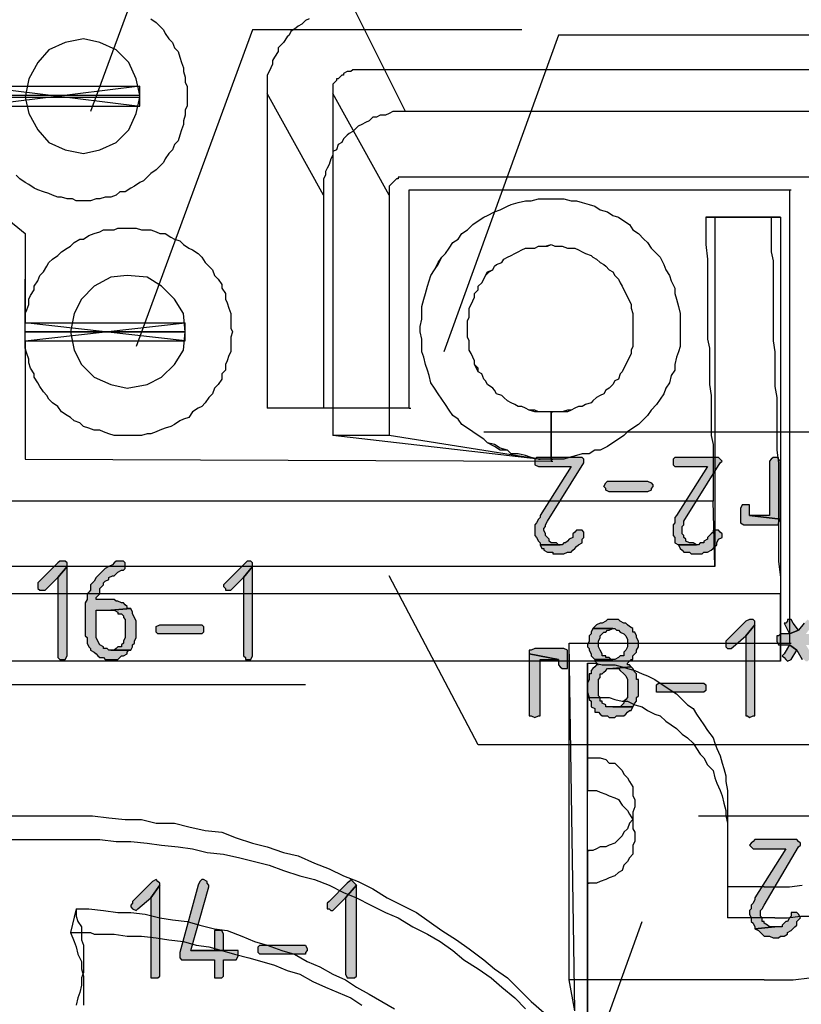
# Model space of a CAD drawing. Extents: x 36 to 579, y -2 to 752.
# Drawn here: x 410 to 482, y 385 to 475 of the extents above; entities that cross this region are included whole.
import ezdxf

# ---------------------------------------------------------------- set-up
doc = ezdxf.new("R2010")
doc.units = 0
doc.header["$MEASUREMENT"] = 0
doc.layers.add('H', color=7, linetype='CONTINUOUS')
doc.layers.add('P', color=250, linetype='CONTINUOUS')

msp = doc.modelspace()

# ---------------------------------------------------------------- hatches: boundary and pattern name
at = {"layer": 'H', "linetype": 'CONTINUOUS'}
for points in [[(458, 427.333), (459.833, 427.333), (459.667, 427.333), (459.5, 427.5), (459.167, 427.5), (459, 427.5), (458.833, 427.667), (458.833, 427.833), (458.667, 428), (458.5, 428.167), (458.5, 428.333), (458.333, 428.667), (458.333, 428.833), (458.5, 429), (458.5, 429.167), (458.667, 429.5), (462, 434.833), (462, 435.167), (461.833, 435.333), (457.667, 435.333), (457.5, 435.167), (457.5, 434.667), (457.833, 434.5), (460.833, 434.5), (458, 430), (458, 429.833), (457.833, 429.667), (457.667, 429.333), (457.5, 429.167), (457.5, 428.167), (457.667, 428), (457.833, 427.667), (458, 427.5)], [(470.667, 427.333), (472.333, 427.333), (472, 427.5), (471.833, 427.5), (471.667, 427.5), (471.333, 427.667), (471.333, 427.833), (471.167, 428), (471.167, 428.167), (471, 428.333), (471, 429), (471.167, 429.167), (471.167, 429.5), (474.5, 434.833), (474.667, 435), (474.5, 435.167), (474.333, 435.333), (470.333, 435.333), (470.167, 435.167), (470.167, 434.667), (470.333, 434.5), (473.333, 434.5), (470.5, 430), (470.333, 429.833), (470.333, 429.667), (470.333, 429.333), (470.167, 429.167), (470.167, 428.167), (470.333, 428), (470.333, 427.667), (470.333, 427.5)], [(480, 429.667), (480, 435), (479.833, 435.167), (479.833, 435.333), (479.333, 435.333), (479.167, 435.167), (479, 435), (479, 430), (477.167, 430)], [(464.333, 433.167), (467.833, 433.167), (468.167, 433), (468.333, 432.833), (468.333, 432.667), (468.167, 432.5), (468.167, 432.333), (467.833, 432.167), (464.333, 432.167), (464, 432.333), (464, 432.5), (463.833, 432.667), (464, 433), (464.167, 433.167)], [(476.833, 429.167), (479.667, 429.167), (479.833, 429.167), (479.833, 429.333), (480, 429.667), (477.167, 430), (477.167, 430.833), (477.167, 431), (476.5, 431), (476.333, 430.667), (476.333, 429.333), (476.667, 429.167)], [(459.833, 426.5), (460.167, 426.5), (460.5, 426.667), (460.667, 426.667), (460.833, 426.667), (461, 426.833), (461.167, 427), (461.333, 427.167), (461.5, 427.333), (461.833, 427.5), (461.833, 427.833), (462, 428), (462, 428.5), (461.833, 428.667), (461.333, 428.667), (461.167, 428.5), (461, 428.333), (461, 428), (460.667, 427.833), (460.5, 427.667), (460.333, 427.5), (460.167, 427.5), (460, 427.333), (458, 427.333), (458.167, 427), (458.333, 427), (458.333, 426.833), (458.667, 426.667), (458.833, 426.667), (459.167, 426.667), (459.167, 426.5)], [(472.333, 426.5), (472.833, 426.5), (473, 426.667), (473.167, 426.667), (473.333, 426.667), (473.667, 426.833), (473.833, 427), (474, 427.167), (474.167, 427.333), (474.167, 427.5), (474.333, 427.833), (474.667, 428), (474.667, 428.333), (474.5, 428.5), (474.333, 428.667), (473.833, 428.667), (473.833, 428.5), (473.667, 428.333), (473.333, 428), (473.333, 427.833), (473, 427.667), (473, 427.5), (472.667, 427.5), (472.5, 427.333), (470.667, 427.333), (470.833, 427), (471, 426.833), (471.167, 426.667), (471.333, 426.667), (471.667, 426.667), (471.833, 426.5)], [(414.167, 425.833), (414, 425.833), (413.833, 425.667), (412, 423.833), (412, 423.667), (412, 423.5), (412, 423.333), (412.167, 423.167), (412.5, 423.167), (412.667, 423.167), (413.833, 424.333), (414.667, 425.333), (414.667, 425.667), (414.5, 425.833)], [(419.667, 425.833), (419.333, 425.833), (419.167, 425.833), (419, 425.667), (418.833, 425.5), (418.5, 425.333), (418.167, 425.167), (418, 425), (417.833, 424.833), (417.667, 424.667), (417.5, 424.5), (417.333, 424.333), (417.167, 424), (417, 423.833), (416.833, 423.667), (416.833, 423.5), (416.833, 423.167), (416.667, 423), (416.5, 422.833), (416.5, 422.333), (416.333, 422), (416.333, 419), (416.5, 418.833), (416.5, 418.333), (416.667, 418), (416.833, 417.833), (416.833, 417.667), (417.167, 417.5), (417.333, 417.333), (417.5, 417.167), (417.667, 417), (418, 417), (418.167, 416.833), (419.333, 416.833), (419.5, 417), (419.667, 417.167), (419.833, 417.167), (420.167, 417.333), (420.167, 417.5), (420.333, 417.667), (420.5, 417.667), (418.5, 417.667), (418.333, 417.833), (418, 417.833), (418, 418), (417.667, 418.167), (417.5, 418.5), (417.333, 418.833), (417.333, 421.333), (418.667, 421.333), (420.5, 421.5), (420.167, 421.5), (420.167, 421.667), (420, 421.833), (419.833, 422), (419.667, 422), (419.333, 422.167), (419.167, 422.167), (419, 422.333), (417.333, 422.333), (417.333, 422.5), (417.5, 422.667), (417.667, 422.833), (417.667, 423.167), (417.667, 423.333), (418, 423.667), (418, 423.833), (418.167, 424), (418.5, 424.167), (418.5, 424.333), (418.833, 424.5), (419, 424.5), (419.167, 424.667), (419.333, 424.833), (419.667, 425), (419.833, 425), (420, 425.167), (420, 425.667), (419.833, 425.833)], [(431.333, 425.833), (431.167, 425.833), (431, 425.667), (429.167, 423.833), (429, 423.667), (429, 423.5), (429.167, 423.333), (429.167, 423.167), (429.667, 423.167), (430.833, 424.333), (431.667, 425.333), (431.667, 425.667), (431.5, 425.833)], [(414.667, 425.333), (413.833, 424.333), (413.833, 417.167), (413.833, 417), (414, 416.833), (414.5, 416.833), (414.667, 417.167)], [(431.667, 425.333), (430.833, 424.333), (430.833, 417.167), (431, 417), (431, 416.833), (431.5, 416.833), (431.667, 417.167)], [(420.5, 421.5), (418.667, 421.333), (419, 421.333), (419.333, 421.167), (419.333, 421), (419.667, 421), (419.833, 420.833), (419.833, 420.667), (420, 420.5), (420, 418.833), (419.833, 418.5), (419.833, 418.333), (419.667, 418.167), (419.667, 418), (419.333, 418), (419.167, 417.833), (419, 417.667), (418.667, 417.667), (420.5, 417.667), (420.667, 418), (420.667, 418.167), (420.833, 418.333), (420.833, 418.5), (421, 418.833), (421, 420.333), (420.833, 420.667), (420.667, 421), (420.667, 421.167)], [(464.667, 420.5), (464.167, 420.5), (464, 420.333), (463.667, 420.167), (463.5, 420.167), (463.167, 420), (463, 419.833), (462.833, 419.667), (464.833, 419.667), (465, 419.5), (465.167, 419.5), (465.333, 419.333), (465.667, 419.167), (465.833, 419), (466, 418.667), (466, 418), (465.833, 417.667), (465.667, 417.5), (465.667, 417.167), (465.333, 417.167), (465.167, 417), (464.833, 416.833), (464.667, 416.833), (463, 416.833), (463, 416.667), (463.333, 416.333), (463.167, 416.333), (463, 416.167), (462.833, 416), (462.667, 415.833), (462.667, 415.5), (462.5, 415.5), (462.5, 415), (462.333, 414.667), (462.333, 413.833), (462.5, 413.333), (462.5, 413.167), (462.667, 413), (462.667, 412.833), (462.667, 412.5), (463, 412.333), (463, 412.167), (463, 412), (463.333, 412), (463.5, 411.833), (463.667, 411.667), (464, 411.667), (464.167, 411.667), (464.333, 411.5), (464.833, 411.5), (465, 411.667), (465.5, 411.667), (465.667, 411.667), (465.833, 411.833), (466, 412), (466.167, 412.167), (466.333, 412.167), (466.5, 412.5), (464.333, 412.5), (464, 412.5), (464, 412.667), (463.667, 412.833), (463.667, 413), (463.5, 413), (463.5, 413.333), (463.333, 413.5), (463.333, 415), (463.5, 415.167), (463.5, 415.5), (463.667, 415.5), (463.833, 415.667), (464, 415.833), (464.167, 416), (464.333, 416), (464.667, 416), (466.333, 416.167), (466.167, 416.333), (466, 416.333), (466, 416.5), (466.333, 416.833), (466.5, 416.833), (466.5, 417.167), (466.667, 417.333), (466.833, 417.5), (466.833, 417.667), (467, 418), (467, 418.5), (466.833, 418.833), (466.833, 419), (466.667, 419.333), (466.5, 419.333), (466.5, 419.667), (466.167, 419.833), (466, 420), (465.833, 420.167), (465.667, 420.167), (465.333, 420.333), (465.167, 420.5)], [(477.167, 420.5), (476.833, 420.333), (475, 418.5), (475, 418.167), (475, 418), (475.167, 417.833), (475.5, 417.833), (475.667, 418), (476.833, 419), (477.667, 420), (477.667, 420.167), (477.667, 420.333), (477.5, 420.5)], [(482.5, 420.5), (482.333, 420.333), (482.167, 420.167), (481.667, 419.5), (480.833, 419.167), (480, 419.167), (479.833, 419), (479.667, 419), (479.667, 418.5), (479.833, 418.167), (480.833, 418.167), (481.5, 417.667), (482, 416.833), (482.167, 416.833), (482.333, 416.667), (482.5, 416.667), (482.667, 416.833), (482.833, 416.833), (482.833, 417.167), (482.833, 417.333), (482.333, 418.167), (483.167, 418.167), (483.333, 418.333), (483.667, 418.5), (483.667, 418.667), (483.5, 419), (483.333, 419), (483.167, 419.167), (482.333, 419.167), (482.833, 419.833), (482.833, 420.167), (482.833, 420.333), (482.667, 420.333)], [(480.833, 420.5), (480.667, 420.5), (480.667, 420.333), (480.5, 420.167), (480.333, 420.167), (480.5, 419.833), (480.833, 419.167), (481.667, 419.5), (481.167, 420.167), (481, 420.5)], [(426.667, 419.167), (423, 419.167), (422.833, 419.333), (422.833, 419.833), (423.167, 420), (427, 420), (427.167, 419.833), (427.167, 419.333), (427, 419.167)], [(462.833, 419.667), (462.667, 419.333), (462.667, 419.167), (462.5, 419), (462.5, 418.5), (462.333, 418.167), (462.333, 418), (462.5, 417.833), (462.5, 417.667), (462.667, 417.333), (462.667, 417.167), (462.833, 417), (463, 416.833), (464.667, 416.833), (464.5, 416.833), (464.333, 417), (464, 417), (464, 417.167), (463.667, 417.167), (463.667, 417.333), (463.5, 417.667), (463.333, 418), (463.333, 418.333), (463.333, 418.5), (463.5, 418.833), (463.5, 419), (463.667, 419.167), (463.833, 419.333), (464, 419.333), (464.167, 419.5), (464.333, 419.5), (464.667, 419.667)], [(477.667, 420), (476.833, 419), (476.833, 412), (476.833, 411.667), (477, 411.667), (477.167, 411.5), (477.5, 411.667), (477.667, 411.667), (477.667, 412)], [(460.167, 417.833), (457.5, 417.833), (457.167, 417.667), (457, 417.667), (457, 417.333), (459.667, 416.833), (459.667, 416.333), (459.833, 416.167), (460, 416), (460.5, 416), (460.5, 416.167), (460.5, 417.667)], [(480.833, 418.167), (480.333, 417.333), (480.167, 417.167), (480.333, 417), (480.5, 416.833), (480.667, 416.667), (481, 416.833), (481.5, 417.667)], [(457, 417.333), (457, 411.667), (457.167, 411.667), (457.5, 411.5), (457.833, 411.667), (458, 411.667), (458, 416.833), (459.667, 416.833)], [(466.333, 416.167), (464.667, 416), (464.833, 416), (465, 416), (465.167, 416), (465.333, 415.833), (465.667, 415.5), (465.833, 415.333), (466, 415), (466, 413.333), (465.833, 413.167), (465.667, 413), (465.667, 412.833), (465.333, 412.5), (465.167, 412.5), (464.833, 412.5), (464.667, 412.5), (466.5, 412.5), (466.667, 412.833), (466.833, 413), (466.833, 413.333), (467, 413.5), (467, 415), (466.833, 415), (466.833, 415.5), (466.667, 415.667), (466.5, 416)], [(472.667, 413.833), (469, 413.833), (468.667, 413.833), (468.667, 414.5), (468.833, 414.667), (469, 414.667), (472.667, 414.667), (473, 414.667), (473.167, 414.5), (473.167, 414), (473, 413.833), (472.833, 413.833)], [(477.667, 392.167), (479.5, 392.333), (479.167, 392.333), (479, 392.333), (478.833, 392.5), (478.5, 392.667), (478.5, 392.833), (478.333, 392.833), (478.333, 393.167), (478.167, 393.333), (478.167, 393.833), (478.333, 394), (478.5, 394.333), (481.667, 399.667), (481.833, 399.833), (481.833, 400), (481.667, 400.167), (481.5, 400.333), (477.667, 400.333), (477.5, 400.167), (477.333, 400), (477.167, 399.833), (477.333, 399.667), (477.5, 399.5), (480.5, 399.5), (477.667, 395), (477.667, 394.833), (477.5, 394.5), (477.333, 394.333), (477.333, 394), (477.167, 393.833), (477.167, 393.5), (477.333, 393.167), (477.333, 392.833), (477.5, 392.667), (477.667, 392.333)], [(422.833, 396.667), (422.5, 396.5), (422.333, 396.333), (420.667, 394.667), (420.667, 394.5), (420.5, 394.333), (420.5, 394.167), (420.667, 394), (421, 393.833), (421.167, 394), (422.333, 395), (423.167, 396.167), (423.167, 396.333), (423, 396.5)], [(423.167, 396.167), (422.333, 395), (422.333, 388), (422.333, 387.667), (422.5, 387.667), (423, 387.667), (423.167, 387.833)], [(427.167, 396.667), (427, 396.667), (426.833, 396.5), (426.667, 396.167), (425, 390), (425, 389.833), (425, 389.5), (425.167, 389.333), (428.167, 389.333), (428.167, 388), (428.167, 387.667), (428.333, 387.667), (428.833, 387.667), (429, 387.833), (429, 389.333), (430, 389.333), (430.167, 389.333), (430.333, 389.667), (430.333, 389.833), (430.333, 390.167), (430, 390.167), (426, 390.167), (427.667, 396), (427.667, 396.167), (427.5, 396.333), (427.5, 396.5)], [(440.667, 396.667), (440.5, 396.5), (440.333, 396.333), (438.667, 394.667), (438.5, 394.5), (438.5, 394), (438.667, 394), (438.833, 393.833), (439, 393.833), (439.167, 394), (440.167, 395), (441.167, 396.167), (441, 396.333), (440.833, 396.5)], [(441.167, 396.167), (440.167, 395), (440.167, 388), (440.333, 387.667), (441, 387.667), (441.167, 387.833)], [(479.5, 391.333), (479.833, 391.333), (480, 391.5), (480.167, 391.5), (480.333, 391.5), (480.667, 391.667), (480.667, 391.833), (481, 392), (481.333, 392.333), (481.5, 392.5), (481.5, 392.833), (481.667, 393), (481.833, 393.167), (481.667, 393.5), (481.5, 393.667), (481, 393.667), (481, 393.333), (480.833, 393.167), (480.667, 392.833), (480.5, 392.833), (480.167, 392.5), (480.167, 392.333), (479.833, 392.333), (479.5, 392.333), (477.667, 392.167), (478, 392), (478.167, 391.833), (478.333, 391.667), (478.5, 391.5), (478.833, 391.5), (479, 391.5), (479.333, 391.333)], [(428.5, 392), (428.333, 392), (428.167, 392), (428.167, 390.167), (426, 390.167), (429, 390.167), (429, 391.667), (428.833, 392)], [(436.167, 389.833), (432.333, 389.833), (432.167, 390), (432.167, 390.167), (432.167, 390.5), (432.333, 390.667), (436.5, 390.667), (436.667, 390.333), (436.667, 390.167), (436.5, 390), (436.5, 389.833)]]:
    msp.add_hatch(color=0, dxfattribs=at).paths.add_polyline_path(points)

# ---------------------------------------------------------------- linework, layer by layer
at = {"layer": 'P', "color": 0, "linetype": 'CONTINUOUS'}
for points in [[(452.167, 496), (427.5, 496), (416.833, 467)], [(456.333, 474.5), (431.667, 474.5), (421, 445.5)], [(484.5, 474), (459.667, 474), (449.167, 445)], [(452.833, 437.667), (484.667, 437.667), (495.167, 466.667)], [(458, 427.333), (459.833, 427.333), (459.667, 427.333), (459.5, 427.5), (459.167, 427.5), (459, 427.5), (458.833, 427.667), (458.833, 427.833), (458.667, 428), (458.5, 428.167), (458.5, 428.333), (458.333, 428.667), (458.333, 428.833), (458.5, 429), (458.5, 429.167), (458.667, 429.5), (462, 434.833), (462, 435.167), (461.833, 435.333), (457.667, 435.333), (457.5, 435.167), (457.5, 434.667), (457.833, 434.5), (460.833, 434.5), (458, 430), (458, 429.833), (457.833, 429.667), (457.667, 429.333), (457.5, 429.167), (457.5, 428.167), (457.667, 428), (457.833, 427.667), (458, 427.5), (458, 427.333)], [(470.667, 427.333), (472.333, 427.333), (472, 427.5), (471.833, 427.5), (471.667, 427.5), (471.333, 427.667), (471.333, 427.833), (471.167, 428), (471.167, 428.167), (471, 428.333), (471, 429), (471.167, 429.167), (471.167, 429.5), (474.5, 434.833), (474.667, 435), (474.5, 435.167), (474.333, 435.333), (470.333, 435.333), (470.167, 435.167), (470.167, 434.667), (470.333, 434.5), (473.333, 434.5), (470.5, 430), (470.333, 429.833), (470.333, 429.667), (470.333, 429.333), (470.167, 429.167), (470.167, 428.167), (470.333, 428), (470.333, 427.667), (470.333, 427.5), (470.667, 427.333)], [(480, 429.667), (480, 435), (479.833, 435.167), (479.833, 435.333), (479.333, 435.333), (479.167, 435.167), (479, 435), (479, 430), (477.167, 430), (480, 429.667)], [(464.333, 433.167), (467.833, 433.167), (468.167, 433), (468.167, 433), (468.333, 432.833), (468.333, 432.667), (468.167, 432.5), (468.167, 432.333), (467.833, 432.167), (464.333, 432.167), (464, 432.333), (464, 432.5), (463.833, 432.667), (464, 433), (464, 433), (464.167, 433.167), (464.333, 433.167)], [(472.5, 402.5), (504.5, 402.5), (515, 431.667)], [(476.833, 429.167), (479.667, 429.167), (479.833, 429.167), (479.833, 429.333), (480, 429.667), (477.167, 430), (477.167, 430.833), (477.167, 431), (476.5, 431), (476.333, 430.667), (476.333, 429.333), (476.667, 429.167), (476.833, 429.167)], [(459.833, 426.5), (460.167, 426.5), (460.5, 426.667), (460.667, 426.667), (460.833, 426.667), (461, 426.833), (461.167, 427), (461.333, 427.167), (461.5, 427.333), (461.833, 427.5), (461.833, 427.833), (462, 428), (462, 428.5), (461.833, 428.667), (461.333, 428.667), (461.167, 428.5), (461, 428.333), (461, 428), (460.667, 427.833), (460.5, 427.667), (460.333, 427.5), (460.167, 427.5), (460, 427.333), (458, 427.333), (458.167, 427), (458.333, 427), (458.333, 426.833), (458.667, 426.667), (458.833, 426.667), (459.167, 426.667), (459.167, 426.5), (459.833, 426.5)], [(472.333, 426.5), (472.833, 426.5), (473, 426.667), (473.167, 426.667), (473.333, 426.667), (473.667, 426.833), (473.833, 427), (474, 427.167), (474.167, 427.333), (474.167, 427.5), (474.333, 427.833), (474.667, 428), (474.667, 428.333), (474.5, 428.5), (474.333, 428.667), (473.833, 428.667), (473.833, 428.5), (473.667, 428.333), (473.333, 428), (473.333, 427.833), (473, 427.667), (473, 427.5), (472.667, 427.5), (472.5, 427.333), (470.667, 427.333), (470.833, 427), (471, 426.833), (471.167, 426.667), (471.333, 426.667), (471.667, 426.667), (471.833, 426.5), (472.333, 426.5)], [(414.167, 425.833), (414, 425.833), (413.833, 425.667), (412, 423.833), (412, 423.667), (412, 423.5), (412, 423.333), (412.167, 423.167), (412.5, 423.167), (412.667, 423.167), (413.833, 424.333), (414.667, 425.333), (414.667, 425.667), (414.5, 425.833), (414.167, 425.833)], [(419.667, 425.833), (419.333, 425.833), (419.167, 425.833), (419, 425.667), (418.833, 425.5), (418.5, 425.333), (418.5, 425.333), (418.167, 425.167), (418, 425), (417.833, 424.833), (417.667, 424.667), (417.5, 424.5), (417.333, 424.333), (417.167, 424), (417, 423.833), (416.833, 423.667), (416.833, 423.5), (416.833, 423.167), (416.667, 423), (416.5, 422.833), (416.5, 422.333), (416.333, 422), (416.333, 419), (416.5, 418.833), (416.5, 418.333), (416.667, 418), (416.833, 417.833), (416.833, 417.667), (417.167, 417.5), (417.333, 417.333), (417.5, 417.167), (417.667, 417), (418, 417), (418.167, 416.833), (419.333, 416.833), (419.5, 417), (419.667, 417.167), (419.833, 417.167), (420.167, 417.333), (420.167, 417.5), (420.333, 417.667), (420.5, 417.667), (418.5, 417.667), (418.333, 417.833), (418, 417.833), (418, 418), (417.667, 418.167), (417.5, 418.5), (417.5, 418.5), (417.333, 418.833), (417.333, 421.333), (418.667, 421.333), (420.5, 421.5), (420.167, 421.5), (420.167, 421.667), (420, 421.833), (419.833, 422), (419.667, 422), (419.333, 422.167), (419.167, 422.167), (419, 422.333), (417.333, 422.333), (417.333, 422.5), (417.5, 422.667), (417.667, 422.833), (417.667, 423.167), (417.667, 423.333), (418, 423.667), (418, 423.833), (418.167, 424), (418.5, 424.167), (418.5, 424.333), (418.833, 424.5), (419, 424.5), (419.167, 424.667), (419.333, 424.833), (419.667, 425), (419.833, 425), (419.833, 425), (420, 425.167), (420, 425.667), (419.833, 425.833), (419.667, 425.833)], [(431.333, 425.833), (431.167, 425.833), (431, 425.667), (429.167, 423.833), (429, 423.667), (429, 423.5), (429.167, 423.333), (429.167, 423.167), (429.667, 423.167), (429.667, 423.167), (430.833, 424.333), (431.667, 425.333), (431.667, 425.667), (431.5, 425.833), (431.333, 425.833)], [(414.667, 425.333), (413.833, 424.333), (413.833, 417.167), (413.833, 417), (414, 416.833), (414.5, 416.833), (414.667, 417.167), (414.667, 425.333)], [(431.667, 425.333), (430.833, 424.333), (430.833, 417.167), (431, 417), (431, 416.833), (431.5, 416.833), (431.667, 417.167), (431.667, 425.333)], [(488.5, 409), (452.333, 409), (444.167, 424.5)], [(420.5, 421.5), (418.667, 421.333), (419, 421.333), (419.333, 421.167), (419.333, 421), (419.667, 421), (419.833, 420.833), (419.833, 420.667), (420, 420.5), (420, 418.833), (419.833, 418.5), (419.833, 418.333), (419.667, 418.167), (419.667, 418), (419.333, 418), (419.167, 417.833), (419, 417.667), (418.667, 417.667), (420.5, 417.667), (420.667, 418), (420.667, 418.167), (420.833, 418.333), (420.833, 418.5), (421, 418.833), (421, 420.333), (420.833, 420.667), (420.833, 420.667), (420.667, 421), (420.667, 421.167), (420.5, 421.5)], [(464.667, 420.5), (464.167, 420.5), (464, 420.333), (463.667, 420.167), (463.5, 420.167), (463.167, 420), (463, 419.833), (463, 419.833), (462.833, 419.667), (464.833, 419.667), (465, 419.5), (465.167, 419.5), (465.333, 419.333), (465.667, 419.167), (465.667, 419.167), (465.833, 419), (466, 418.667), (466, 418), (465.833, 417.667), (465.667, 417.5), (465.667, 417.167), (465.333, 417.167), (465.167, 417), (464.833, 416.833), (464.667, 416.833), (463, 416.833), (463, 416.667), (463.333, 416.333), (463.167, 416.333), (463, 416.167), (462.833, 416), (462.667, 415.833), (462.667, 415.5), (462.5, 415.5), (462.5, 415), (462.333, 414.667), (462.333, 413.833), (462.5, 413.333), (462.5, 413.167), (462.667, 413), (462.667, 412.833), (462.667, 412.5), (463, 412.333), (463, 412.167), (463, 412), (463.333, 412), (463.5, 411.833), (463.667, 411.667), (464, 411.667), (464.167, 411.667), (464.333, 411.5), (464.833, 411.5), (465, 411.667), (465.5, 411.667), (465.667, 411.667), (465.833, 411.833), (466, 412), (466.167, 412.167), (466.333, 412.167), (466.5, 412.5), (464.333, 412.5), (464, 412.5), (464, 412.667), (463.667, 412.833), (463.667, 413), (463.5, 413), (463.5, 413.333), (463.333, 413.5), (463.333, 415), (463.5, 415.167), (463.5, 415.5), (463.667, 415.5), (463.833, 415.667), (464, 415.833), (464.167, 416), (464.333, 416), (464.667, 416), (466.333, 416.167), (466.167, 416.333), (466, 416.333), (466, 416.5), (466.333, 416.833), (466.5, 416.833), (466.5, 417.167), (466.667, 417.333), (466.833, 417.5), (466.833, 417.667), (467, 418), (467, 418.5), (466.833, 418.833), (466.833, 419), (466.667, 419.333), (466.5, 419.333), (466.5, 419.667), (466.167, 419.833), (466, 420), (465.833, 420.167), (465.667, 420.167), (465.333, 420.333), (465.167, 420.5), (464.667, 420.5)], [(477.167, 420.5), (477.167, 420.5), (476.833, 420.333), (475, 418.5), (475, 418.5), (475, 418.167), (475, 418), (475.167, 417.833), (475.5, 417.833), (475.667, 418), (476.833, 419), (477.667, 420), (477.667, 420.167), (477.667, 420.333), (477.5, 420.5), (477.167, 420.5)], [(480.833, 420.5), (480.667, 420.5), (480.667, 420.333), (480.5, 420.167), (480.333, 420.167), (480.5, 419.833), (480.833, 419.167), (481.667, 419.5), (481.167, 420.167), (481, 420.5), (480.833, 420.5)], [(426.667, 419.167), (423, 419.167), (422.833, 419.333), (422.833, 419.833), (422.833, 419.833), (423.167, 420), (427, 420), (427.167, 419.833), (427.167, 419.333), (427, 419.167), (426.667, 419.167)], [(462.833, 419.667), (462.667, 419.333), (462.667, 419.167), (462.5, 419), (462.5, 418.5), (462.333, 418.167), (462.333, 418), (462.5, 417.833), (462.5, 417.667), (462.667, 417.333), (462.667, 417.167), (462.833, 417), (463, 416.833), (464.667, 416.833), (464.5, 416.833), (464.333, 417), (464, 417), (464, 417.167), (463.667, 417.167), (463.667, 417.333), (463.5, 417.667), (463.5, 417.667), (463.333, 418), (463.333, 418.333), (463.333, 418.5), (463.5, 418.833), (463.5, 419), (463.667, 419.167), (463.833, 419.333), (464, 419.333), (464.167, 419.5), (464.333, 419.5), (464.667, 419.667), (462.833, 419.667)], [(477.667, 420), (476.833, 419), (476.833, 412), (476.833, 411.667), (477, 411.667), (477.167, 411.5), (477.5, 411.667), (477.667, 411.667), (477.667, 412), (477.667, 420)], [(482.167, 420.167), (481.667, 419.5), (480.833, 419.167), (480, 419.167), (479.833, 419), (479.667, 419), (479.667, 418.5), (479.833, 418.167), (480.833, 418.167), (481.5, 417.667), (482, 416.833)], [(460.167, 417.833), (457.5, 417.833), (457.167, 417.667), (457, 417.667), (457, 417.333), (459.667, 416.833), (459.667, 416.333), (459.833, 416.167), (460, 416), (460.5, 416), (460.5, 416.167), (460.5, 417.667), (460.5, 417.667), (460.167, 417.833)], [(480.833, 418.167), (480.333, 417.333), (480.167, 417.167), (480.333, 417), (480.5, 416.833), (480.5, 416.833), (480.667, 416.667), (481, 416.833), (481, 416.833), (481.5, 417.667), (480.833, 418.167)], [(457, 417.333), (457, 411.667), (457.167, 411.667), (457.5, 411.5), (457.5, 411.5), (457.833, 411.667), (458, 411.667), (458, 416.833), (459.667, 416.833), (457, 417.333)], [(466.333, 416.167), (464.667, 416), (464.833, 416), (465, 416), (465.167, 416), (465.333, 415.833), (465.667, 415.5), (465.667, 415.5), (465.833, 415.333), (466, 415), (466, 413.333), (465.833, 413.167), (465.667, 413), (465.667, 412.833), (465.333, 412.5), (465.167, 412.5), (464.833, 412.5), (464.667, 412.5), (466.5, 412.5), (466.5, 412.5), (466.667, 412.833), (466.833, 413), (466.833, 413.333), (467, 413.5), (467, 415), (466.833, 415), (466.833, 415.5), (466.667, 415.667), (466.5, 416), (466.333, 416.167)], [(436.5, 414.5), (407.333, 414.5), (396.667, 385.333)], [(472.667, 413.833), (469, 413.833), (468.667, 413.833), (468.667, 414.5), (468.833, 414.667), (469, 414.667), (469, 414.667), (472.667, 414.667), (473, 414.667), (473.167, 414.5), (473.167, 414), (473, 413.833), (472.833, 413.833), (472.667, 413.833)], [(477.667, 392.167), (479.5, 392.333), (479.167, 392.333), (479, 392.333), (478.833, 392.5), (478.5, 392.667), (478.5, 392.833), (478.333, 392.833), (478.333, 393.167), (478.167, 393.333), (478.167, 393.833), (478.333, 394), (478.5, 394.333), (481.667, 399.667), (481.833, 399.833), (481.833, 400), (481.667, 400.167), (481.5, 400.333), (477.667, 400.333), (477.5, 400.167), (477.333, 400), (477.167, 399.833), (477.333, 399.667), (477.5, 399.5), (480.5, 399.5), (477.667, 395), (477.667, 394.833), (477.5, 394.5), (477.333, 394.333), (477.333, 394), (477.167, 393.833), (477.167, 393.5), (477.333, 393.167), (477.333, 392.833), (477.5, 392.667), (477.667, 392.333), (477.667, 392.167)], [(422.833, 396.667), (422.5, 396.5), (422.333, 396.333), (420.667, 394.667), (420.667, 394.5), (420.5, 394.333), (420.5, 394.167), (420.667, 394), (420.667, 394), (421, 393.833), (421, 393.833), (421.167, 394), (422.333, 395), (423.167, 396.167), (423.167, 396.333), (423, 396.5), (422.833, 396.667)], [(423.167, 396.167), (422.333, 395), (422.333, 388), (422.333, 387.667), (422.5, 387.667), (423, 387.667), (423.167, 387.833), (423.167, 396.167)], [(427.167, 396.667), (427, 396.667), (426.833, 396.5), (426.667, 396.167), (425, 390), (425, 389.833), (425, 389.833), (425, 389.5), (425.167, 389.333), (428.167, 389.333), (428.167, 388), (428.167, 387.667), (428.333, 387.667), (428.833, 387.667), (429, 387.833), (429, 389.333), (430, 389.333), (430.167, 389.333), (430.333, 389.667), (430.333, 389.833), (430.333, 389.833), (430.333, 390.167), (430, 390.167), (426, 390.167), (427.667, 396), (427.667, 396.167), (427.5, 396.333), (427.5, 396.5), (427.167, 396.667)], [(440.667, 396.667), (440.5, 396.5), (440.333, 396.333), (438.667, 394.667), (438.5, 394.5), (438.5, 394), (438.667, 394), (438.833, 393.833), (439, 393.833), (439.167, 394), (440.167, 395), (441.167, 396.167), (441, 396.333), (440.833, 396.5), (440.667, 396.667)], [(441.167, 396.167), (440.167, 395), (440.167, 388), (440.333, 387.667), (440.333, 387.667), (441, 387.667), (441.167, 387.833), (441.167, 396.167)], [(479.5, 391.333), (479.833, 391.333), (480, 391.5), (480.167, 391.5), (480.333, 391.5), (480.667, 391.667), (480.667, 391.833), (481, 392), (481, 392), (481.333, 392.333), (481.5, 392.5), (481.5, 392.833), (481.667, 393), (481.833, 393.167), (481.833, 393.167), (481.667, 393.5), (481.5, 393.667), (481, 393.667), (481, 393.333), (480.833, 393.167), (480.667, 392.833), (480.5, 392.833), (480.167, 392.5), (480.167, 392.333), (479.833, 392.333), (479.5, 392.333), (477.667, 392.167), (478, 392), (478, 392), (478.167, 391.833), (478.333, 391.667), (478.5, 391.5), (478.833, 391.5), (479, 391.5), (479.333, 391.333), (479.5, 391.333)], [(487.833, 363.667), (456.833, 363.667), (467.333, 392.833)], [(428.5, 392), (428.333, 392), (428.167, 392), (428.167, 390.167), (426, 390.167), (429, 390.167), (429, 391.667), (428.833, 392), (428.833, 392), (428.5, 392)], [(436.167, 389.833), (432.333, 389.833), (432.167, 390), (432.167, 390.167), (432.167, 390.5), (432.333, 390.667), (436.5, 390.667), (436.5, 390.667), (436.667, 390.333), (436.667, 390.167), (436.5, 390), (436.5, 389.833), (436.167, 389.833)]]:
    msp.add_lwpolyline(points, dxfattribs=at)
at = {"layer": 'P', "color": 9, "linetype": 'CONTINUOUS'}
for points in [[(445.667, 467), (440.833, 476.667)], [(406.5, 469.333), (421.333, 469.333)], [(406.5, 468.5), (421.333, 468.5)], [(406.5, 468.333), (421.333, 468.333)], [(438.167, 459.333), (433, 468.667)], [(444.167, 459.333), (439, 468.667)], [(406.5, 467.5), (421.333, 467.5)], [(446, 459.833), (446.167, 459.833)], [(480.833, 459.833), (481, 459.833)], [(474, 457.333), (473.167, 457.333)], [(479.167, 457.333), (480, 457.333)], [(410.833, 455.833), (410.833, 455.833)], [(410.833, 447.667), (410.833, 451.667)], [(410.833, 447.667), (425.5, 447.667)], [(410.833, 446.833), (425.5, 446.833), (410.833, 446.833), (410.833, 446.833)], [(410.833, 446), (425.5, 446)], [(410.833, 446), (410.833, 440.667)], [(438.167, 439.833), (433, 439.833)], [(446, 439.833), (446.167, 439.833)], [(459, 439.5), (459.167, 439.5)], [(459, 439.5), (459.167, 439.5)], [(444.167, 437.333), (439, 437.333)], [(410.833, 435.167), (410.833, 435.167)], [(457.833, 435.167), (458, 435.167)], [(459, 435.167), (459.167, 435.167)], [(459, 435), (459.167, 435)], [(474, 425.333), (473.833, 431.333)], [(480, 416.667), (480, 422.833)], [(460.667, 418.333), (460.833, 418.333)], [(480.833, 418.333), (481, 418.333)], [(462.333, 413.333), (462.333, 416.5)], [(462.333, 396.333), (462.333, 407.833), (462.333, 404.833)], [(475.167, 396), (475.167, 393.167)], [(415.5, 394), (415, 391.833)], [(461.167, 384.667), (460.667, 387.5)]]:
    msp.add_lwpolyline(points, dxfattribs=at)
at = {"layer": 'P', "color": 3, "linetype": 'CONTINUOUS'}
for points in [[(422.333, 475.5), (422.833, 475.167), (423.167, 474.833), (423.5, 474.5), (423.667, 474.167), (424, 473.667), (424.333, 473.333), (424.5, 472.833), (424.833, 472.5), (425, 472), (425.167, 471.5), (425.333, 471), (425.333, 470.667), (425.5, 470.167), (425.5, 469.667), (425.667, 469.333), (425.667, 467.5), (425.5, 467.167), (425.5, 466.667), (425.333, 466.167), (425.333, 465.833), (425.167, 465.333), (425, 464.833), (424.833, 464.333), (424.5, 464), (424.333, 463.5), (424, 463.167), (423.667, 462.667), (423.5, 462.333), (423.167, 462), (422.833, 461.667), (422.333, 461.333), (422, 461), (421.667, 460.667), (421.333, 460.5), (420.833, 460.167), (420.5, 460), (420, 459.667), (419.5, 459.667), (419.167, 459.333), (418.667, 459.167), (418.167, 459.167), (417.667, 459), (417.333, 459), (416.833, 458.833), (415.5, 458.833), (415.167, 459), (414.667, 459), (414.167, 459.167), (413.833, 459.167), (413.333, 459.333), (413, 459.5), (412.5, 459.667), (412, 459.833), (411.667, 460), (411.167, 460.333), (410.833, 460.5), (410.333, 460.833), (410, 461.167)], [(436.833, 475.5), (436.5, 475.333), (436.167, 475), (435.833, 474.833), (435.667, 474.667), (435.167, 474.333), (435, 474), (434.833, 473.833), (434.5, 473.333), (434.333, 473.167), (434, 472.833), (434, 472.5), (433.667, 472), (433.5, 471.667), (433.5, 471.333), (433.333, 471), (433.167, 470.667), (433, 470.333), (433, 470), (433, 469.5), (433, 468.667)], [(483.167, 470.833), (440.833, 470.833), (440.667, 470.667), (440.333, 470.667), (440, 470.5), (440, 470.333), (439.833, 470.333), (439.667, 470.167), (439.5, 470), (439.333, 470), (439.333, 469.833), (439.167, 469.667), (439, 469.5), (439, 469.333), (439, 469), (439, 468.667)], [(433, 468.667), (433, 439.833)], [(439, 468.667), (439, 437.333)], [(446, 439.833), (446, 459.833), (480.833, 459.833), (480.833, 418.333)], [(459, 435.167), (457.833, 435.167), (457.167, 435.333), (456.667, 435.5), (456, 435.667), (455.333, 435.667), (455, 436), (454.333, 436.167), (453.833, 436.5), (453.167, 436.667), (452.833, 437), (452.333, 437.333), (451.833, 437.667), (451.333, 438), (450.833, 438.333), (450.5, 438.833), (450, 439.167), (449.667, 439.667), (449.333, 440.167), (449, 440.667), (448.667, 441.167), (448.333, 441.667), (448, 442.167), (447.833, 442.833), (447.667, 443.333), (447.5, 443.833), (447.333, 444.5), (447.167, 445), (447.167, 445.667), (447.167, 446.167), (447, 446.833), (447, 447.333), (447.167, 448), (447.167, 448.5), (447.167, 449.167), (447.333, 449.833), (447.5, 450.333), (447.667, 451), (447.833, 451.5), (448, 452), (448.333, 452.5), (448.667, 453.167), (449, 453.667), (449.333, 454), (449.667, 454.5), (450, 455), (450.5, 455.333), (450.833, 455.833), (451.333, 456.167), (451.833, 456.667), (452.333, 457), (452.833, 457.333), (453.167, 457.5), (453.833, 457.833), (454.333, 458), (455, 458.333), (455.333, 458.5), (456, 458.667), (456.667, 458.833), (457.167, 458.833), (457.833, 459), (460.167, 459), (460.833, 458.833), (461.333, 458.833), (461.833, 458.667), (462.5, 458.5), (463, 458.333), (463.5, 458), (464.167, 457.833), (464.667, 457.5), (465.167, 457.333), (465.667, 457), (466.167, 456.667), (466.5, 456.167), (467, 455.833), (467.5, 455.333), (467.833, 455), (468.167, 454.5), (468.667, 454), (469, 453.667), (469.333, 453), (469.5, 452.5), (469.833, 452), (470, 451.5), (470.333, 450.833), (470.333, 450.333), (470.5, 449.833), (470.667, 449.167), (470.833, 448.5), (470.833, 448), (470.833, 446.167), (470.833, 445.5), (470.667, 445), (470.5, 444.5), (470.333, 443.833), (470.333, 443.333), (470, 442.833), (469.833, 442.167), (469.5, 441.667), (469.333, 441.167), (469, 440.667), (468.667, 440.167), (468.167, 439.667), (467.833, 439.167), (467.5, 438.833), (467, 438.333), (466.5, 438), (466, 437.667), (465.667, 437.333), (465.167, 437), (464.667, 436.667), (464.167, 436.333), (463.5, 436), (463, 436), (462.5, 435.667), (461.833, 435.667), (461.333, 435.5), (460.667, 435.333), (460.167, 435.167), (457.833, 435.167)], [(409, 457.333), (410.833, 455.833), (410.833, 447.667)], [(473.167, 457.333), (473.167, 454.833), (473.333, 453.5), (473.333, 450.667), (473.333, 449.167), (473.333, 446.167), (473.5, 445.333), (473.5, 442), (473.667, 441), (473.667, 437.333), (473.833, 436.5), (473.833, 432.5), (473.833, 431.333)], [(473.167, 457.333), (479.167, 457.333)], [(479.167, 457.333), (479.167, 454.167), (479.333, 453.333), (479.333, 449.833), (479.333, 449), (479.333, 446), (479.5, 445), (479.5, 441.833), (479.667, 440.833), (479.667, 436), (479.833, 434.833), (479.833, 432.333), (479.833, 431.167), (479.833, 429.833), (479.833, 425.833), (480, 424.333), (480, 422.833)], [(410.833, 446), (410.833, 447.5), (410.833, 448), (410.833, 448.5), (411, 448.833), (411.167, 449.333), (411.167, 449.833), (411.333, 450.167), (411.667, 450.667), (411.667, 451), (412, 451.5), (412.167, 452), (412.5, 452.333), (412.833, 452.833), (413, 453.167), (413.333, 453.5), (413.833, 453.833), (414.167, 454.167), (414.667, 454.5), (415, 454.667), (415.333, 455), (415.833, 455.333), (416.167, 455.333), (416.667, 455.667), (417.167, 455.833), (417.667, 456), (418, 456.167), (418.5, 456.167), (419, 456.167), (419.333, 456.333), (421, 456.333), (421.5, 456.167), (422, 456.167), (422.333, 456.167), (422.833, 456), (423.167, 455.833), (423.667, 455.833), (424.167, 455.5), (424.5, 455.333), (425, 455.167), (425.333, 454.833), (425.833, 454.5), (426.167, 454.333), (426.667, 454), (427, 453.667), (427.333, 453.167), (427.667, 452.833), (428, 452.5), (428.167, 452), (428.5, 451.667), (428.833, 451.167), (428.833, 450.833), (429.167, 450.333), (429.167, 449.833), (429.333, 449.5), (429.5, 449), (429.667, 448.5), (429.667, 448.167), (429.667, 447.167), (429.833, 446.833), (429.667, 446.333), (429.667, 445.5), (429.667, 445), (429.5, 444.667), (429.333, 444.167), (429.167, 443.833), (429.167, 443.333), (428.833, 443), (428.833, 442.5), (428.5, 442), (428.167, 441.667), (428, 441.167), (427.667, 440.833), (427.333, 440.333), (427, 440), (426.667, 439.833), (426.167, 439.5), (425.833, 439), (425.333, 438.833), (425, 438.667), (424.5, 438.333), (424.167, 438.167), (423.667, 438), (423.167, 437.833), (422.833, 437.667), (422.333, 437.5), (422, 437.5), (421.5, 437.333), (419, 437.333), (418.5, 437.5), (418, 437.667), (417.667, 437.833), (417.167, 437.833), (416.667, 438), (416.167, 438.167), (415.833, 438.5), (415.333, 438.667), (415, 439), (414.667, 439.167), (414.167, 439.5), (413.833, 440), (413.333, 440.333), (413, 440.667), (412.833, 441), (412.5, 441.333), (412.167, 441.833), (412, 442.167), (411.667, 442.667), (411.667, 443), (411.333, 443.5), (411.167, 444), (411.167, 444.333), (411, 444.833), (410.833, 445.333), (410.833, 445.833), (410.833, 446.167), (410.833, 447.667)], [(459, 439.5), (458.5, 439.5), (458.167, 439.5), (457.833, 439.5), (457.5, 439.667), (457, 439.667), (456.667, 439.833), (456.333, 440), (456, 440), (455.667, 440.167), (455.333, 440.333), (455, 440.5), (454.667, 440.833), (454.5, 441), (454, 441.167), (453.833, 441.5), (453.667, 441.667), (453.167, 442), (453, 442.333), (452.833, 442.5), (452.667, 443), (452.333, 443.167), (452.333, 443.5), (452, 443.833), (452, 444.167), (451.833, 444.5), (451.667, 444.833), (451.5, 445.167), (451.5, 445.5), (451.5, 446), (451.333, 446.333), (451.333, 447.833), (451.5, 448.167), (451.5, 448.5), (451.5, 449), (451.667, 449.333), (451.833, 449.667), (452, 450), (452, 450.333), (452.333, 450.667), (452.333, 451), (452.667, 451.333), (452.833, 451.667), (453, 452), (453.333, 452.333), (453.667, 452.5), (453.833, 452.833), (454, 453), (454.5, 453.167), (454.667, 453.5), (455, 453.667), (455.333, 453.833), (455.667, 454), (456, 454.167), (456.333, 454.333), (456.667, 454.5), (457, 454.5), (457.5, 454.5), (457.833, 454.667), (458.667, 454.667), (459, 454.833), (459.333, 454.667), (460, 454.667), (460.5, 454.5), (460.833, 454.5), (461.167, 454.5), (461.5, 454.333), (461.833, 454.167), (462.167, 454), (462.667, 453.833), (462.833, 453.667), (463.167, 453.5), (463.5, 453.167), (463.833, 453), (464, 452.833), (464.333, 452.5), (464.667, 452.333), (464.833, 452), (465.167, 451.667), (465.333, 451.333), (465.5, 451), (465.667, 450.667), (465.833, 450.333), (466, 450), (466.167, 449.667), (466.333, 449.333), (466.333, 449), (466.5, 448.5), (466.5, 448.167), (466.5, 446), (466.5, 445.5), (466.333, 445.167), (466.333, 444.833), (466.167, 444.5), (466, 444.167), (465.833, 443.833), (465.667, 443.5), (465.5, 443.167), (465.333, 443), (465.167, 442.5), (464.833, 442.333), (464.667, 442), (464.333, 441.667), (464, 441.5), (463.833, 441.167), (463.5, 441), (463.167, 440.833), (462.833, 440.5), (462.667, 440.333), (462.167, 440.167), (461.833, 440), (461.5, 440), (461.167, 439.833), (460.833, 439.667), (460.5, 439.667), (460, 439.5), (459.667, 439.5), (459.333, 439.5), (459, 439.5)], [(410.833, 446), (410.833, 435.167), (459, 435)], [(446, 439.833), (433, 439.833)], [(459, 435.167), (459, 439.5), (459, 435)], [(457.833, 435.167), (439, 437.333)], [(473.833, 431.333), (407, 431.333)], [(480, 422.833), (400.833, 422.833)], [(460.667, 387.5), (460.667, 418.333), (480.833, 418.333)], [(462.333, 416.5), (463, 416.5), (463.667, 416.333), (464.333, 416.333), (464.833, 416.333), (465.5, 416.167), (466, 416), (466.667, 415.833), (467.333, 415.5), (467.833, 415.333), (468.5, 415), (469, 414.667), (469.5, 414.333), (470, 414), (470.5, 413.667), (471, 413.167), (471.5, 412.667), (472, 412.333), (472.333, 411.833), (472.667, 411.333), (473, 410.833), (473.333, 410.333), (473.833, 409.667), (474, 409.167), (474.167, 408.667), (474.5, 408), (474.667, 407.333), (474.833, 406.833), (475, 406.167), (475, 405.667), (475.167, 404.833), (475.167, 403.667)], [(462.333, 416.5), (462.333, 407.833)], [(462.333, 407.833), (463.167, 407.833), (463.5, 407.833), (464, 407.667), (464.333, 407.333), (464.833, 407.333), (465.167, 407), (465.5, 406.667), (465.667, 406.333), (466, 406), (466.167, 405.667), (466.5, 405.167), (466.5, 404.833), (466.5, 404.333), (466.667, 404), (466.667, 403.333), (466.5, 402.833), (466.5, 402.5), (466.5, 402.167), (466.167, 401.833), (466, 401.333), (465.667, 401), (465.5, 400.667), (465.167, 400.333), (464.833, 400), (464.333, 399.833), (464, 399.667), (463.5, 399.667), (463.167, 399.5), (462.833, 399.333), (462.333, 399.333)], [(475.167, 403.667), (475.167, 396)], [(389, 400.333), (417.667, 400.333), (419.167, 400.167), (420.5, 400.167), (422, 400), (423.333, 399.833), (424.833, 399.667), (426.167, 399.5), (427.5, 399.167), (429, 399), (430.5, 398.667), (431.833, 398.333), (433.167, 398), (434.5, 397.5), (436, 397), (437.333, 396.667), (438.667, 396.167), (440, 395.5), (441.167, 395), (442.5, 394.333), (443.833, 393.667), (445, 393.167), (446.333, 392.333), (447.667, 391.667), (448.833, 391), (450, 390.167), (451, 389.333), (452.333, 388.5), (453.5, 387.667), (454.5, 386.833), (455.667, 385.833), (456.667, 384.833)], [(462.333, 399.333), (462.5, 399.333)], [(462.333, 399.333), (462.333, 383)], [(478.5, 396), (475.167, 396)], [(478.5, 396), (480.833, 396), (482, 396.167)], [(415, 391.833), (416.833, 391.833), (417.167, 391.667), (419, 391.667), (420.167, 391.5), (421.5, 391.5), (422.833, 391.333), (424, 391.167), (425.333, 391), (426.5, 390.667), (427.667, 390.5), (428.833, 390.167), (430, 389.833), (431.333, 389.5), (432.5, 389.167), (433.667, 388.833), (434.833, 388.333), (436, 388), (437.167, 387.333), (438.333, 386.833), (439.5, 386.333), (440.667, 385.833), (441.667, 385.167)], [(415, 391.833), (415.333, 391), (415.5, 390.5), (415.667, 389.833), (416, 389.167), (416, 388.5), (416.167, 387.833), (416.167, 386.333)], [(478.5, 387.5), (460.667, 387.5)], [(478.5, 387.5), (481.167, 387.5), (482.667, 387.667)], [(416.167, 386.333), (416.167, 385.167)]]:
    msp.add_lwpolyline(points, dxfattribs=at)
at = {"layer": 'P', "color": 1, "linetype": 'CONTINUOUS'}
for points in [[(421.333, 467.5), (421.333, 468.5), (421, 470), (420.333, 471.5), (419.167, 472.667), (417.667, 473.333), (416.167, 473.667), (414.5, 473.333), (413, 472.667), (412, 471.5), (411.167, 470), (410.833, 468.333), (411.167, 466.833), (412, 465.333), (413, 464.167), (414.5, 463.5), (416.167, 463.167), (417.667, 463.5), (419.167, 464.167), (420.333, 465.333), (421, 466.833), (421.333, 468.333), (421.333, 469.333)], [(406.5, 469.333), (421.333, 467.5)], [(421.333, 469.333), (406.5, 467.5), (406.833, 459)], [(445.667, 467), (444.5, 467), (444.167, 466.833), (443.833, 466.667), (443.333, 466.667), (443, 466.5), (442.667, 466.5), (442.333, 466.167), (442, 466), (441.667, 465.833), (441.333, 465.667), (441.167, 465.5), (440.833, 465.167), (440.5, 465), (440.333, 464.833), (440, 464.5), (439.833, 464.167), (439.5, 464), (439.333, 463.5), (439, 463.333), (439, 463), (438.833, 462.667), (438.667, 462.167), (438.5, 461.833), (438.333, 461.5), (438.333, 461.167), (438.167, 460.833), (438.167, 460.5), (438.167, 459.333)], [(500.333, 467), (497.333, 467), (497.167, 467), (446, 467), (445.667, 467)], [(445.667, 461), (445, 461), (445, 460.833), (444.833, 460.833), (444.667, 460.667), (444.667, 460.667), (444.5, 460.5), (444.5, 460.5), (444.333, 460.333), (444.167, 460.167), (444.167, 460), (444.167, 460), (444.167, 459.333)], [(500.333, 461), (489.167, 461), (488.333, 461), (445.667, 461)], [(438.167, 459.333), (438.167, 439.833)], [(444.167, 459.333), (444.167, 437.333)], [(446, 439.833), (446, 459.833), (480.833, 459.833), (480.833, 418.333)], [(459, 435.167), (457.833, 435.167), (457.167, 435.333), (456.667, 435.5), (456, 435.667), (455.333, 435.667), (455, 436), (454.333, 436), (453.833, 436.333), (453.167, 436.667), (452.833, 437), (452.333, 437.333), (451.833, 437.667), (451.333, 438), (450.833, 438.333), (450.5, 438.833), (450, 439.167), (449.667, 439.667), (449.333, 440.167), (449, 440.667), (448.667, 441.167), (448.333, 441.667), (448, 442.167), (447.833, 442.833), (447.667, 443.333), (447.5, 443.833), (447.333, 444.5), (447.167, 445), (447.167, 445.5), (447.167, 446.167), (447, 446.833), (447, 447.333), (447.167, 448), (447.167, 448.5), (447.167, 449.167), (447.333, 449.833), (447.5, 450.333), (447.667, 451), (447.833, 451.5), (448, 452), (448.333, 452.5), (448.667, 453), (449, 453.667), (449.333, 454), (449.667, 454.5), (450, 455), (450.5, 455.333), (450.833, 455.833), (451.333, 456.167), (451.833, 456.667), (452.333, 457), (452.833, 457.333), (453.167, 457.5), (453.833, 457.833), (454.333, 458), (455, 458.333), (455.333, 458.5), (456, 458.667), (456.667, 458.833), (457.167, 458.833), (457.833, 459), (460.167, 459), (460.833, 458.833), (461.333, 458.833), (461.833, 458.667), (462.5, 458.5), (463, 458.333), (463.5, 458), (464.167, 457.833), (464.667, 457.5), (465.167, 457.333), (465.667, 457), (466.167, 456.667), (466.5, 456.167), (467, 455.833), (467.5, 455.333), (467.833, 455), (468.167, 454.5), (468.667, 454), (469, 453.667), (469.333, 453), (469.5, 452.5), (469.833, 452), (470, 451.5), (470.333, 450.833), (470.333, 450.333), (470.5, 449.833), (470.667, 449.167), (470.833, 448.5), (470.833, 448), (470.833, 446.167), (470.833, 445.5), (470.667, 445), (470.5, 444.5), (470.333, 443.833), (470.333, 443.333), (470, 442.833), (469.833, 442.167), (469.5, 441.667), (469.333, 441.167), (469, 440.667), (468.667, 440.167), (468.167, 439.667), (467.833, 439.167), (467.5, 438.833), (467, 438.333), (466.5, 438), (466, 437.667), (465.667, 437.333), (465.167, 437), (464.667, 436.667), (464.167, 436.333), (463.5, 436), (463, 436), (462.5, 435.667), (461.833, 435.667), (461.333, 435.5), (460.667, 435.333), (460.167, 435.167), (457.833, 435.167)], [(409, 457.333), (410.833, 455.833), (410.833, 447.667)], [(474, 457.333), (474, 425.333)], [(480, 457.333), (474, 457.333)], [(480, 457.333), (480, 416.667)], [(459, 439.5), (458.5, 439.5), (458.167, 439.5), (457.5, 439.5), (457, 439.667), (456.667, 439.833), (456.333, 440), (456, 440), (455.667, 440.167), (455.333, 440.333), (455, 440.5), (454.667, 440.833), (454.5, 441), (454, 441.167), (453.833, 441.5), (453.667, 441.667), (453.167, 442), (453, 442.333), (452.833, 442.5), (452.667, 443), (452.333, 443.167), (452.167, 443.5), (452, 443.833), (452, 444.167), (451.833, 444.5), (451.667, 444.833), (451.5, 445.167), (451.5, 445.5), (451.5, 446), (451.333, 446.333), (451.333, 447.833), (451.5, 448.167), (451.5, 448.5), (451.5, 449), (451.667, 449.333), (451.833, 449.667), (452, 450), (452, 450.333), (452.333, 450.667), (452.333, 451), (452.667, 451.333), (452.833, 451.667), (453, 452), (453.167, 452.333), (453.667, 452.5), (453.833, 452.833), (454, 453), (454.5, 453.167), (454.667, 453.5), (455, 453.667), (455.333, 453.833), (455.667, 454), (456, 454.167), (456.333, 454.333), (456.667, 454.5), (457, 454.5), (457.5, 454.5), (457.833, 454.667), (458.5, 454.667), (459, 454.833), (459.333, 454.667), (460, 454.667), (460.5, 454.5), (460.833, 454.5), (461.167, 454.5), (461.5, 454.333), (461.833, 454.167), (462.167, 454), (462.667, 453.833), (462.833, 453.667), (463.167, 453.5), (463.5, 453.167), (463.833, 453), (464, 452.833), (464.333, 452.5), (464.667, 452.333), (464.833, 452), (465.167, 451.667), (465.333, 451.333), (465.5, 451), (465.667, 450.667), (465.833, 450.333), (466, 450), (466.167, 449.667), (466.333, 449.333), (466.333, 449), (466.5, 448.5), (466.5, 448.167), (466.5, 446), (466.5, 445.5), (466.333, 445.167), (466.333, 444.833), (466.167, 444.5), (466, 444.167), (465.833, 443.833), (465.667, 443.5), (465.5, 443.167), (465.333, 443), (465.167, 442.5), (464.833, 442.333), (464.667, 442), (464.333, 441.667), (464, 441.5), (463.833, 441.167), (463.5, 441), (463.167, 440.833), (462.833, 440.5), (462.667, 440.333), (462.167, 440.167), (461.833, 440), (461.5, 440), (461.167, 439.833), (460.833, 439.667), (460.5, 439.5), (459.667, 439.5), (459.333, 439.5), (459, 439.5)], [(425.5, 446), (425.5, 446.833), (425.333, 448.5), (424.5, 449.833), (423.333, 451), (422, 451.833), (420.167, 452), (418.667, 451.833), (417.167, 451), (416, 449.833), (415.333, 448.5), (415, 446.833), (415.333, 445.167), (416, 443.833), (417.167, 442.667), (418.667, 442), (420.167, 441.667), (422, 442), (423.333, 442.667), (424.5, 443.833), (425.333, 445.167), (425.5, 446.833), (425.5, 447.667)], [(410.833, 446), (425.5, 447.667)], [(425.5, 446), (410.833, 447.667)], [(410.833, 446), (410.833, 435.167), (459, 435)], [(446, 439.833), (438.167, 439.833)], [(459, 435.167), (459, 439.5), (459, 435)], [(457.833, 435.167), (444.167, 437.333)], [(474, 425.333), (406.833, 425.333)], [(461.167, 384.667), (460.667, 418.333), (480.833, 418.333)], [(480, 416.667), (400.833, 416.667)], [(462.333, 413.333), (463.667, 413.333), (464.333, 413.333), (464.833, 413.167), (465.5, 413), (466, 413), (466.667, 412.667), (467.333, 412.5), (467.833, 412.167), (468.5, 411.833), (469, 411.667), (469.5, 411.167), (470, 410.833), (470.5, 410.5), (471, 410), (471.5, 409.667), (472, 409.167), (472.333, 408.667), (472.667, 408.167), (473, 407.833), (473.333, 407.167), (473.833, 406.667), (474, 406), (474.167, 405.5), (474.5, 404.833), (474.667, 404.333), (474.833, 403.667), (475, 403), (475, 402.5), (475.167, 401.833), (475.167, 400.5)], [(462.333, 404.833), (462.333, 413.333)], [(462.333, 404.833), (462.833, 404.833), (463.167, 404.833), (463.5, 404.667), (464, 404.5), (464.333, 404.333), (464.833, 404.167), (465.167, 404), (465.5, 403.5), (465.667, 403.333), (466, 403), (466.167, 402.667), (466.5, 402.167), (466.5, 401.833), (466.5, 401.333), (466.667, 401), (466.667, 400.167), (466.5, 399.833), (466.5, 399.333), (466.5, 399), (466.167, 398.667), (466, 398.333), (465.667, 398), (465.5, 397.5), (465.167, 397.333), (464.833, 397), (464.333, 396.833), (464, 396.667), (463.5, 396.5), (463.167, 396.333), (462.333, 396.333)], [(389.833, 402.5), (417, 402.5), (418.5, 402.333), (420, 402.167), (421.5, 402.167), (422.833, 401.833), (424.5, 401.833), (425.833, 401.5), (427.333, 401.167), (428.833, 401), (430.167, 400.5), (431.667, 400), (433, 399.667), (434.5, 399.167), (435.833, 398.833), (437.333, 398.167), (438.667, 397.667), (440, 397), (441.333, 396.5), (442.667, 395.833), (444, 395), (445.333, 394.333), (446.667, 393.667), (447.833, 392.833), (449, 392), (450.333, 391.167), (451.5, 390.333), (452.833, 389.333), (453.833, 388.5), (455, 387.667), (456.167, 386.5), (457.167, 385.5), (458.333, 384.5)], [(475.167, 400.5), (475.167, 393.167)], [(462.333, 396.333), (462.5, 396.333)], [(462.333, 383), (462.333, 396.333)], [(415.5, 394), (416.667, 394), (418, 393.833), (419.333, 393.667), (420.5, 393.667), (421.833, 393.5), (423.167, 393.167), (424.333, 393), (425.667, 392.833), (426.833, 392.5), (428.167, 392.167), (429.333, 392), (430.667, 391.5), (431.833, 391), (433, 390.667), (434.333, 390.167), (435.5, 389.833), (436.667, 389.167), (437.833, 388.667), (439, 388), (440.167, 387.5), (441.167, 386.833), (442.333, 386.167), (443.5, 385.5), (444.667, 384.833)], [(415.5, 394), (415.5, 393.333), (415.667, 392.833), (416, 392.333), (416, 391.833), (416, 391.167), (416.167, 390.667), (416.167, 389.5)], [(479.5, 393.167), (475.167, 393.167)], [(479.5, 393.167), (480.667, 393.167), (481.833, 393.333), (483, 393.333)], [(416.167, 389.5), (416.167, 388.167), (416, 387.667), (416, 387), (415.833, 386.333), (415.667, 385.833), (415.5, 385.167)]]:
    msp.add_lwpolyline(points, dxfattribs=at)

doc.saveas('drawing.dxf')
